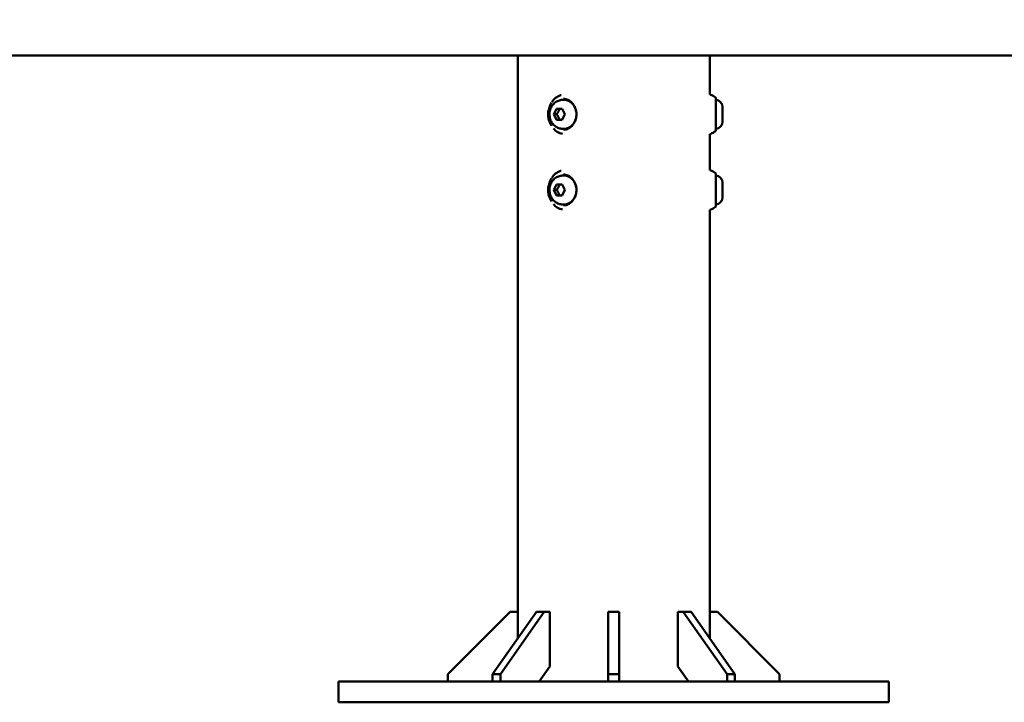
# Model space of a CAD drawing. Units: millimetres. Extents: x -318 to 6946, y 6 to 5537.
# Drawn here: x 5306 to 6021, y 2504 to 3000 of the extents above; entities that cross this region are included whole.
import ezdxf

# ---------------------------------------------------------------- set-up
doc = ezdxf.new("R2010")
doc.units = ezdxf.units.MM
doc.layers.add('Visible (ISO)', color=7, linetype='Continuous', lineweight=50)
doc.styles.get("Standard").update_dxf_attribs({"font": 'Square-721-BT.ttf'})
doc.dimstyles.new('OLCU', dxfattribs={"dimtxt": 300, "dimasz": 150, "dimexe": 0.18, "dimexo": 0.0625, "dimgap": 50, "dimtad": 1, "dimdec": 0, "dimlfac": 0.1, "dimrnd": 5, "dimzin": 0, "dimdsep": 46, "dimtxsty": 'Standard', "dimcen": 0.09, "dimse1": 1, "dimse2": 1, "dimadec": 0, "dimazin": 0, "dimtfac": 1, "dimtdec": 0, "dimtofl": 0, "dimtmove": 0, "dimatfit": 3, "dimfxl": 1, "dimtolj": 1, "dimtzin": 0, "dimarcsym": 0})

# ---------------------------------------------------------------- blocks, each defined once
blk = doc.blocks.new('*D8')
at = {"color": 0, "lineweight": -2, "transparency": 16777216}
blk.add_line((4725.5, 5145.62), (4725.5, 2584.37), dxfattribs=at)
at = {"color": 0, "transparency": 16777216}
for points in [[(4712.16, 5145.62), (4738.83, 5145.62), (4725.5, 5225.62)], [(4712.16, 2584.37), (4738.83, 2584.37), (4725.5, 2504.37)]]:
    blk.add_solid(points, dxfattribs=at)
at = {"layer": 'Defpoints', "color": 0, "transparency": 16777216}
for p in [(5737.36, 5225.62), (4725.5, 2504.37), (5737.36, 2504.37)]:
    blk.add_point(p, dxfattribs=at)
at = {"color": 0, "transparency": 16777216, "insert": (4583.08, 3864.99), "char_height": 200, "attachment_point": 5, "rotation": 90}
blk.add_mtext('\\A1;270', dxfattribs=at)
blk = doc.blocks.new('*D12')
at = {"color": 0, "lineweight": -2, "transparency": 16777216}
blk.add_line((6765.47, 2584.37), (6765.47, 3933.37), dxfattribs=at)
at = {"color": 0, "transparency": 16777216}
for points in [[(6752.14, 3933.37), (6778.8, 3933.37), (6765.47, 4013.37)], [(6752.14, 2584.37), (6778.8, 2584.37), (6765.47, 2504.37)]]:
    blk.add_solid(points, dxfattribs=at)
at = {"layer": 'Defpoints', "color": 0, "transparency": 16777216}
for p in [(6017.62, 4013.37), (6765.47, 4013.37), (5938.81, 2504.37)]:
    blk.add_point(p, dxfattribs=at)
at = {"color": 0, "transparency": 16777216, "insert": (6866.92, 3258.87), "char_height": 120, "attachment_point": 5, "rotation": 90}
blk.add_mtext('\\A1;150', dxfattribs=at)

msp = doc.modelspace()

# ---------------------------------------------------------------- linework, layer by layer
at = {"layer": 'Visible (ISO)'}
for p, q in [((6684.23, 2974.37), (4789.37, 2974.37)), ((5667.51, 2550.66), (5667.51, 2974.37)), ((5807.21, 2974.37), (5807.21, 2946.13)), ((5700.43, 2942.17), (5701.11, 2942.17)), ((5811.54, 2919.85), (5811.54, 2943.49)), ((5693.81, 2931.67), (5695.81, 2935.67)), ((5695.81, 2935.67), (5699.81, 2935.67)), ((5699.81, 2935.67), (5701.81, 2931.67)), ((5816.46, 2936.92), (5816.46, 2926.42)), ((5695.81, 2927.67), (5693.81, 2931.67)), ((5695.89, 2931.67), (5693.81, 2931.67)), ((5699.81, 2927.67), (5695.81, 2927.67)), ((5701.81, 2931.67), (5699.81, 2927.67)), ((5700.43, 2921.17), (5701.11, 2921.17)), ((5807.21, 2917.21), (5807.21, 2891.13)), ((5700.43, 2887.17), (5701.11, 2887.17)), ((5811.54, 2864.85), (5811.54, 2888.49)), ((5693.81, 2876.67), (5695.81, 2880.67)), ((5695.81, 2880.67), (5699.81, 2880.67)), ((5699.81, 2880.67), (5701.81, 2876.67)), ((5816.46, 2881.92), (5816.46, 2871.42)), ((5695.81, 2872.67), (5693.81, 2876.67)), ((5695.89, 2876.67), (5693.81, 2876.67)), ((5699.81, 2872.67), (5695.81, 2872.67)), ((5701.81, 2876.67), (5699.81, 2872.67)), ((5700.43, 2866.17), (5701.11, 2866.17)), ((5807.21, 2862.21), (5807.21, 2550.66)), ((5661.96, 2570.04), (5616.84, 2524.92)), ((5649.31, 2524.92), (5681.22, 2570.04)), ((5686.87, 2570.04), (5654.97, 2524.92)), ((5667.51, 2570.04), (5661.96, 2570.04)), ((5690.8, 2570.04), (5681.22, 2570.04)), ((5690.8, 2530.37), (5690.8, 2570.04)), ((5741.36, 2570.04), (5733.36, 2570.04)), ((5733.36, 2519.37), (5733.36, 2570.04)), ((5741.36, 2570.04), (5741.36, 2519.37)), ((5783.92, 2570.04), (5783.92, 2530.37)), ((5793.5, 2570.04), (5783.92, 2570.04)), ((5819.75, 2524.92), (5787.85, 2570.04)), ((5793.5, 2570.04), (5825.41, 2524.92)), ((5812.76, 2570.04), (5807.21, 2570.04)), ((5857.88, 2524.92), (5812.76, 2570.04)), ((5683.02, 2519.37), (5690.8, 2530.37)), ((5783.92, 2530.37), (5791.7, 2519.37)), ((5537.36, 2519.37), (5537.36, 2504.37)), ((5937.36, 2519.37), (5537.36, 2519.37)), ((5616.84, 2524.92), (5616.84, 2519.37)), ((5654.97, 2524.92), (5649.31, 2524.92)), ((5649.31, 2519.37), (5649.31, 2524.92)), ((5654.97, 2524.92), (5654.97, 2519.37)), ((5741.36, 2524.92), (5733.36, 2524.92)), ((5825.41, 2524.92), (5819.75, 2524.92)), ((5819.75, 2519.37), (5819.75, 2524.92)), ((5825.41, 2524.92), (5825.41, 2519.37)), ((5857.88, 2519.37), (5857.88, 2524.92)), ((5937.36, 2519.37), (5937.36, 2504.37)), ((5937.36, 2504.37), (5537.36, 2504.37))]:
    msp.add_line(p, q, dxfattribs=at)
for centre, radius, start, end in [((5789.76, 2910.27), 40, 57.47205, 63.08774), ((5810.94, 2943.49), 0.6, 0, 57.47205), ((5811.21, 2936.92), 5.25, 0, 86.37809), ((5811.21, 2926.42), 5.25, 273.62191, 0), ((5789.76, 2953.07), 40, 296.90799, 302.52795), ((5810.94, 2919.85), 0.6, 302.52795, 0), ((5789.76, 2855.27), 40, 57.47205, 63.08774), ((5810.94, 2888.49), 0.6, 0, 57.47205), ((5811.21, 2881.92), 5.25, 0, 86.37809), ((5811.21, 2871.42), 5.25, 273.62191, 0), ((5789.76, 2898.07), 40, 296.90799, 302.52795), ((5810.94, 2864.85), 0.6, 302.52795, 0)]:
    msp.add_arc(centre, radius, start, end, dxfattribs=at)
for centre, major_axis, start_param, end_param in [((5701.11, 2931.67), (0, 10.5), 4.756066, 6.283185), ((5701.11, 2931.67), (0, -10.5), 0, 1.52712), ((5701.11, 2876.67), (0, 10.5), 4.756066, 6.283185), ((5701.11, 2876.67), (0, -10.5), 0, 1.52712)]:
    msp.add_ellipse(centre, major_axis=major_axis, ratio=0.866025, start_param=start_param, end_param=end_param, dxfattribs=at)
for points, knots in [([(5700.43, 2921.17), (5699.43, 2921.17), (5698.42, 2921.34), (5696.5, 2921.99), (5695.6, 2922.47), (5693.95, 2923.71), (5693.22, 2924.48), (5691.98, 2926.23), (5691.5, 2927.23), (5690.82, 2929.35), (5690.64, 2930.48), (5690.63, 2932.77), (5690.8, 2933.92), (5691.49, 2936.12), (5692, 2937.16), (5693.33, 2939), (5694.13, 2939.8), (5695.92, 2941.06), (5696.9, 2941.53), (5698.75, 2942.05), (5699.59, 2942.17), (5700.43, 2942.17)], [3.141593, 3.141593, 3.141593, 3.141593, 3.427078, 3.427078, 3.719243, 3.719243, 4.028837, 4.028837, 4.359692, 4.359692, 4.706791, 4.706791, 5.059784, 5.059784, 5.407059, 5.407059, 5.737213, 5.737213, 6.044624, 6.044624, 6.283185, 6.283185, 6.283185, 6.283185]), ([(5692.45, 2940.62), (5693.19, 2941.74), (5694.08, 2942.73), (5696.17, 2944.42), (5697.41, 2945.1), (5698.88, 2945.59), (5699.05, 2945.64), (5699.21, 2945.69)], [0.0467553, 0.0467553, 0.0467553, 0.0467553, 0.4784484, 0.4784484, 0.946945, 0.946945, 1.0059142, 1.0059142, 1.0059142, 1.0059142]), ([(5700.86, 2942.88), (5701.89, 2942.84), (5702.92, 2942.61), (5704.87, 2941.78), (5705.78, 2941.18), (5707.39, 2939.67), (5708.09, 2938.77), (5709.21, 2936.76), (5709.63, 2935.66), (5710.15, 2933.35), (5710.25, 2932.15), (5710.12, 2929.77), (5709.89, 2928.59), (5709.13, 2926.38), (5708.59, 2925.35), (5707.28, 2923.53), (5706.49, 2922.75), (5704.75, 2921.49), (5703.79, 2921.03), (5702.16, 2920.58), (5701.51, 2920.48), (5700.86, 2920.46)], [1.544564, 1.544564, 1.544564, 1.544564, 1.870509, 1.870509, 2.194113, 2.194113, 2.514053, 2.514053, 2.831591, 2.831591, 3.148099, 3.148099, 3.464412, 3.464412, 3.781201, 3.781201, 4.099489, 4.099489, 4.420757, 4.420757, 4.625682, 4.625682, 4.625682, 4.625682]), ([(5807.21, 2946.13), (5807.27, 2946.12), (5807.33, 2946.11), (5807.56, 2946.06), (5807.71, 2946.01), (5807.86, 2945.93)], [3.75734387, 3.75734387, 3.75734387, 3.75734387, 3.77616612, 3.77616612, 3.82569738, 3.82569738, 3.82569738, 3.82569738]), ([(5692.07, 2923.32), (5691.36, 2924.52), (5690.84, 2925.69), (5690.1, 2927.96), (5689.88, 2929.06), (5689.66, 2931.23), (5689.67, 2932.31), (5689.92, 2934.48), (5690.16, 2935.58), (5690.93, 2937.86), (5691.47, 2939.04), (5692.21, 2940.25)], [5.623496, 5.623496, 5.623496, 5.623496, 5.867833, 5.867833, 6.11217, 6.11217, 6.356507, 6.356507, 6.600844, 6.600844, 6.84518, 6.84518, 6.84518, 6.84518]), ([(5700.02, 2917.47), (5698.7, 2917.75), (5697.43, 2918.26), (5695.3, 2919.59), (5694.38, 2920.37), (5693.58, 2921.26)], [6.2995771, 6.2995771, 6.2995771, 6.2995771, 6.7507288, 6.7507288, 7.1444804, 7.1444804, 7.1444804, 7.1444804]), ([(5807.86, 2917.41), (5807.68, 2917.31), (5807.48, 2917.25), (5807.25, 2917.22), (5807.23, 2917.21), (5807.21, 2917.21)], [0, 0, 0, 0, 0.06146316, 0.06146316, 0.06829828, 0.06829828, 0.06829828, 0.06829828]), ([(5692.07, 2868.32), (5691.36, 2869.52), (5690.84, 2870.69), (5690.1, 2872.96), (5689.88, 2874.06), (5689.66, 2876.23), (5689.67, 2877.31), (5689.92, 2879.48), (5690.16, 2880.58), (5690.93, 2882.86), (5691.47, 2884.04), (5692.21, 2885.25)], [5.623496, 5.623496, 5.623496, 5.623496, 5.867833, 5.867833, 6.11217, 6.11217, 6.356507, 6.356507, 6.600844, 6.600844, 6.84518, 6.84518, 6.84518, 6.84518]), ([(5700.43, 2866.17), (5699.43, 2866.17), (5698.42, 2866.34), (5696.5, 2866.99), (5695.6, 2867.47), (5693.95, 2868.71), (5693.22, 2869.48), (5691.98, 2871.23), (5691.5, 2872.23), (5690.82, 2874.35), (5690.64, 2875.48), (5690.63, 2877.77), (5690.8, 2878.92), (5691.49, 2881.12), (5692, 2882.16), (5693.33, 2884), (5694.13, 2884.8), (5695.92, 2886.06), (5696.9, 2886.53), (5698.75, 2887.05), (5699.59, 2887.17), (5700.43, 2887.17)], [3.141593, 3.141593, 3.141593, 3.141593, 3.427078, 3.427078, 3.719243, 3.719243, 4.028837, 4.028837, 4.359692, 4.359692, 4.706791, 4.706791, 5.059784, 5.059784, 5.407059, 5.407059, 5.737213, 5.737213, 6.044624, 6.044624, 6.283185, 6.283185, 6.283185, 6.283185]), ([(5692.45, 2885.62), (5693.19, 2886.74), (5694.08, 2887.73), (5696.17, 2889.42), (5697.41, 2890.1), (5698.88, 2890.59), (5699.05, 2890.64), (5699.21, 2890.69)], [0.0467553, 0.0467553, 0.0467553, 0.0467553, 0.4784484, 0.4784484, 0.946945, 0.946945, 1.0059142, 1.0059142, 1.0059142, 1.0059142]), ([(5700.86, 2887.88), (5701.89, 2887.84), (5702.92, 2887.61), (5704.87, 2886.78), (5705.78, 2886.18), (5707.39, 2884.67), (5708.09, 2883.77), (5709.21, 2881.76), (5709.63, 2880.66), (5710.15, 2878.35), (5710.25, 2877.15), (5710.12, 2874.77), (5709.89, 2873.59), (5709.13, 2871.38), (5708.59, 2870.35), (5707.28, 2868.53), (5706.49, 2867.75), (5704.75, 2866.49), (5703.79, 2866.03), (5702.16, 2865.58), (5701.51, 2865.48), (5700.86, 2865.46)], [1.544564, 1.544564, 1.544564, 1.544564, 1.870509, 1.870509, 2.194113, 2.194113, 2.514053, 2.514053, 2.831591, 2.831591, 3.148099, 3.148099, 3.464412, 3.464412, 3.781201, 3.781201, 4.099489, 4.099489, 4.420757, 4.420757, 4.625682, 4.625682, 4.625682, 4.625682]), ([(5807.21, 2891.13), (5807.27, 2891.12), (5807.33, 2891.11), (5807.56, 2891.06), (5807.71, 2891.01), (5807.86, 2890.93)], [3.75734387, 3.75734387, 3.75734387, 3.75734387, 3.77616612, 3.77616612, 3.82569738, 3.82569738, 3.82569738, 3.82569738]), ([(5700.02, 2862.47), (5698.7, 2862.75), (5697.43, 2863.26), (5695.3, 2864.59), (5694.38, 2865.37), (5693.58, 2866.26)], [6.2994484, 6.2994484, 6.2994484, 6.2994484, 6.7507288, 6.7507288, 7.1444804, 7.1444804, 7.1444804, 7.1444804]), ([(5807.86, 2862.41), (5807.68, 2862.31), (5807.48, 2862.25), (5807.25, 2862.22), (5807.23, 2862.21), (5807.21, 2862.21)], [0, 0, 0, 0, 0.06146316, 0.06146316, 0.06829828, 0.06829828, 0.06829828, 0.06829828])]:
    msp.add_open_spline(points, degree=3, knots=knots, dxfattribs=at)
for points in [[(5692.21, 2940.25), (5692.21, 2940.25), (5692.21, 2940.25), (5692.21, 2940.25)], [(5692.21, 2885.25), (5692.21, 2885.25), (5692.21, 2885.25), (5692.21, 2885.25)]]:
    msp.add_open_spline(points, degree=3, dxfattribs=at)
for points in [[(5697.89, 2935.67), (5697.22, 2933.67), (5695.89, 2931.67)], [(5695.89, 2931.67), (5697.22, 2929.67), (5697.89, 2927.67)], [(5697.89, 2880.67), (5697.22, 2878.67), (5695.89, 2876.67)], [(5695.89, 2876.67), (5697.22, 2874.67), (5697.89, 2872.67)]]:
    msp.add_rational_spline(points, [1, 1.15470053838, 1], degree=2, dxfattribs=at)

# ---------------------------------------------------------------- dimensions: what is measured, and where the dimension line sits
for base, p1, p2, override, picture, middle in [((4725.5, 2504.37), (5737.36, 5225.62), (5737.36, 2504.37), {"dimtxt": 200, "dimasz": 80, "dimgap": 40}, '*D8', (4583.08, 3864.99)), ((6765.47, 4013.37), (5938.81, 2504.37), (6017.62, 4013.37), {"dimtxt": 120, "dimasz": 80, "dimgap": 40, "dimtad": 4}, '*D12', (6866.92, 3258.87))]:
    dim = msp.add_linear_dim(base=base, p1=p1, p2=p2, angle=90, dimstyle='OLCU', override=override)
    dim.commit()
    dim.dimension.update_dxf_attribs({"geometry": picture, "text_midpoint": middle})

doc.saveas('drawing.dxf')
